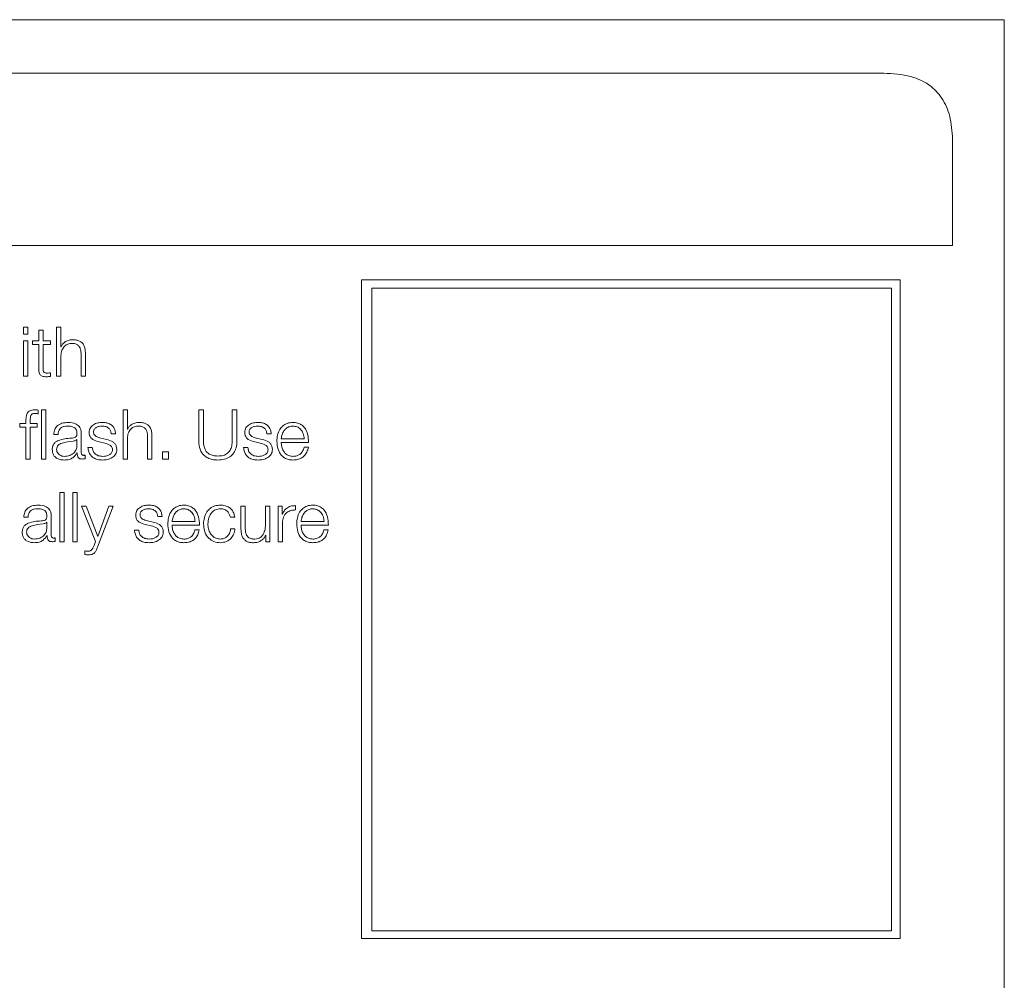
# Model space of a CAD drawing. Units: inches. Extents: x 2 to 195, y -7 to 151.
# Drawn here: x 56 to 58, y 97 to 99 of the extents above; entities that cross this region are included whole.
import ezdxf

# ---------------------------------------------------------------- set-up
doc = ezdxf.new("R2010")
doc.units = ezdxf.units.IN
doc.header["$MEASUREMENT"] = 0
doc.linetypes.add('SLD-Solid', pattern=[0])

msp = doc.modelspace()

# ---------------------------------------------------------------- linework, layer by layer
at = {"color": 7, "linetype": 'SLD-Solid', "lineweight": 15, "ltscale": 18}
for p, q in [((57.6149878, 99.0671303), (50.6149878, 99.0671303)), ((57.6149878, 94.0671303), (57.6149878, 99.0671303)), ((57.3962378, 98.9700369), (50.8337378, 98.9700369)), ((57.5212378, 98.6575369), (57.5212378, 98.8450369)), ((50.7087378, 98.6575369), (57.5212378, 98.6575369)), ((57.4261179, 98.5950912), (56.4486738, 98.5950912)), ((56.4486738, 98.5950912), (56.4486738, 97.3998872)), ((57.4261179, 97.3998872), (57.4261179, 98.5950912)), ((57.4103301, 98.5801172), (56.4671877, 98.5801172)), ((56.4671877, 98.5801172), (56.4671877, 97.4143525)), ((57.4103301, 97.4143525), (57.4103301, 98.5801172)), ((55.8350941, 98.5093504), (55.8350941, 98.4967432)), ((55.8429609, 98.5093504), (55.8350941, 98.5093504)), ((55.8350941, 98.4967432), (55.8429609, 98.4967432)), ((55.8429609, 98.4967432), (55.8429609, 98.5093504)), ((55.8627227, 98.5039793), (55.8627227, 98.484604)), ((55.8705894, 98.5039793), (55.8627227, 98.5039793)), ((55.8705894, 98.484604), (55.8705894, 98.5039793)), ((55.8949764, 98.5093504), (55.8949764, 98.420117)), ((55.9028296, 98.5093504), (55.8949764, 98.5093504)), ((55.9028296, 98.4734888), (55.9028296, 98.5093504)), ((55.8350941, 98.484604), (55.8350941, 98.420117)), ((55.8429609, 98.484604), (55.8350941, 98.484604)), ((55.8429609, 98.420117), (55.8429609, 98.484604)), ((55.8514787, 98.484604), (55.8514787, 98.4779918)), ((55.8627227, 98.484604), (55.8514787, 98.484604)), ((55.8514787, 98.4779918), (55.8627227, 98.4779918)), ((55.8627227, 98.4779918), (55.8627227, 98.4338499)), ((55.8837052, 98.484604), (55.8705894, 98.484604)), ((55.8705894, 98.4779918), (55.8837052, 98.4779918)), ((55.8705894, 98.4344806), (55.8705894, 98.4779918)), ((55.8837052, 98.4779918), (55.8837052, 98.484604)), ((55.9030873, 98.4734888), (55.9028296, 98.4734888)), ((55.9394778, 98.4603662), (55.9394778, 98.420117)), ((55.947331, 98.420117), (55.947331, 98.4616141)), ((55.9028296, 98.420117), (55.9028296, 98.4577417)), ((55.8837052, 98.4196151), (55.8837052, 98.4263561)), ((55.8350941, 98.420117), (55.8429609, 98.420117)), ((55.8949764, 98.420117), (55.9028296, 98.420117)), ((55.9394778, 98.420117), (55.947331, 98.420117)), ((55.861719, 98.352117), (55.861719, 98.3588512)), ((55.8755808, 98.3593531), (55.867714, 98.3593531)), ((55.867714, 98.3593531), (55.867714, 98.2701129)), ((55.8755808, 98.2701129), (55.8755808, 98.3593531)), ((56.0155954, 98.3593531), (56.0155954, 98.2701129)), ((56.0234486, 98.3593531), (56.0155954, 98.3593531)), ((56.0234486, 98.3234915), (56.0234486, 98.3593531)), ((56.1529652, 98.3593531), (56.1529652, 98.3022242)), ((56.1614559, 98.3593531), (56.1529652, 98.3593531)), ((56.1614559, 98.3041027), (56.1614559, 98.3593531)), ((56.2138376, 98.3593531), (56.2138376, 98.3041027)), ((56.2223283, 98.3593531), (56.2138376, 98.3593531)), ((56.2223283, 98.3022242), (56.2223283, 98.3593531)), ((55.8284752, 98.3345999), (55.8284752, 98.3279878)), ((55.8394615, 98.3345999), (55.8284752, 98.3345999)), ((55.8394615, 98.3404729), (55.8394615, 98.3345999)), ((55.8473283, 98.3345999), (55.8473283, 98.3402287)), ((55.8600914, 98.3345999), (55.8473283, 98.3345999)), ((55.8600914, 98.3279878), (55.8600914, 98.3345999)), ((55.8284752, 98.3279878), (55.8394615, 98.3279878)), ((55.8394615, 98.3279878), (55.8394615, 98.2701129)), ((55.8473283, 98.3279878), (55.8600914, 98.3279878)), ((55.8473283, 98.2701129), (55.8473283, 98.3279878)), ((55.9398304, 98.281479), (55.9398304, 98.3157265)), ((55.9942195, 98.3157265), (56.0020863, 98.3157265)), ((56.0237063, 98.3234915), (56.0234486, 98.3234915)), ((56.2765953, 98.3157265), (56.2844485, 98.3157265)), ((55.8899715, 98.3148517), (55.8978247, 98.3148517)), ((55.9319637, 98.3053505), (55.9317195, 98.3053505)), ((55.9319637, 98.2951034), (55.9319637, 98.3053505)), ((55.9722062, 98.3010984), (55.982338, 98.2988537)), ((55.985973, 98.3054794), (55.975475, 98.307853)), ((56.0234486, 98.2701129), (56.0234486, 98.3077377)), ((56.0600968, 98.3103622), (56.0600968, 98.2701129)), ((56.06795, 98.2701129), (56.06795, 98.3116168)), ((56.254582, 98.3010984), (56.2647138, 98.2988537)), ((56.2683488, 98.3054794), (56.2578236, 98.307853)), ((56.3027048, 98.3068493), (56.3444664, 98.3068493)), ((56.3027048, 98.3002371), (56.3523331, 98.3002371)), ((55.9323435, 98.2813501), (55.9325876, 98.2813501)), ((55.9598228, 98.2909733), (55.9519697, 98.2909733)), ((56.0979522, 98.2833507), (56.0874677, 98.2833507)), ((56.0874677, 98.2833507), (56.0874677, 98.2701129)), ((56.0979522, 98.2701129), (56.0979522, 98.2833507)), ((56.2421986, 98.2909733), (56.2343454, 98.2909733)), ((56.3520754, 98.2913531), (56.3442223, 98.2913531)), ((55.8394615, 98.2701129), (55.8473283, 98.2701129)), ((55.867714, 98.2701129), (55.8755808, 98.2701129)), ((55.9469512, 98.2706147), (55.9469512, 98.2772269)), ((56.0155954, 98.2701129), (56.0234486, 98.2701129)), ((56.0600968, 98.2701129), (56.06795, 98.2701129)), ((56.0874677, 98.2701129), (56.0979522, 98.2701129)), ((55.9012291, 98.209349), (55.9012291, 98.1201088)), ((55.9090958, 98.209349), (55.9012291, 98.209349)), ((55.9090958, 98.1201088), (55.9090958, 98.209349)), ((55.9322214, 98.209349), (55.9243546, 98.209349)), ((55.9243546, 98.209349), (55.9243546, 98.1201088)), ((55.9322214, 98.1201088), (55.9322214, 98.209349)), ((55.9401017, 98.1845958), (55.965845, 98.1203462)), ((55.9484839, 98.1845958), (55.9401017, 98.1845958)), ((55.9697241, 98.1295964), (55.9484839, 98.1845958)), ((55.9694664, 98.1102211), (55.9974748, 98.1845958)), ((55.9895944, 98.1845958), (55.9697241, 98.1295964)), ((55.9974748, 98.1845958), (55.9895944, 98.1845958)), ((56.2297203, 98.1845958), (56.2297203, 98.1427257)), ((56.2375735, 98.1845958), (56.2297203, 98.1845958)), ((56.2375735, 98.1425969), (56.2375735, 98.1845958)), ((56.2742353, 98.1845958), (56.2742353, 98.1507213)), ((56.2820749, 98.1845958), (56.2742353, 98.1845958)), ((56.2820749, 98.1201088), (56.2820749, 98.1845958)), ((56.2969675, 98.1845958), (56.2969675, 98.1201088)), ((56.3042103, 98.1845958), (56.2969675, 98.1845958)), ((56.3042103, 98.1694863), (56.3042103, 98.1845958)), ((56.3288278, 98.1776107), (56.3288278, 98.1854707)), ((55.8354874, 98.1648611), (55.8433406, 98.1648611)), ((55.8774796, 98.15536), (55.8772355, 98.15536)), ((55.8774796, 98.1450993), (55.8774796, 98.15536)), ((55.8853464, 98.1314749), (55.8853464, 98.165736)), ((56.0703372, 98.1554889), (56.0598391, 98.1578625)), ((56.0786108, 98.165736), (56.086464, 98.165736)), ((56.1047067, 98.1568452), (56.1464819, 98.1568452)), ((56.2104603, 98.1643593), (56.2183271, 98.1643593)), ((56.3044545, 98.1694863), (56.3042103, 98.1694863)), ((56.3048342, 98.1201088), (56.3048342, 98.1544852)), ((56.338702, 98.1568452), (56.3804636, 98.1568452)), ((56.0442141, 98.1409761), (56.0363609, 98.1409761)), ((56.0565975, 98.1511011), (56.0667157, 98.1488496)), ((56.1047067, 98.1502398), (56.1543351, 98.1502398)), ((56.1540774, 98.1413626), (56.1462378, 98.1413626)), ((56.2188289, 98.1432208), (56.2109486, 98.1432208)), ((56.338702, 98.1502398), (56.3883303, 98.1502398)), ((56.3880726, 98.1413626), (56.3802194, 98.1413626)), ((55.8778594, 98.1313461), (55.8781035, 98.1313461)), ((55.8924672, 98.1206107), (55.8924672, 98.1272228)), ((55.9012291, 98.1201088), (55.9090958, 98.1201088)), ((55.9243546, 98.1201088), (55.9322214, 98.1201088)), ((55.965845, 98.1203462), (55.9630916, 98.1129745)), ((56.2745879, 98.1317258), (56.2748456, 98.1317258)), ((56.2748456, 98.1317258), (56.2748456, 98.1201088)), ((56.2748456, 98.1201088), (56.2820749, 98.1201088)), ((56.2969675, 98.1201088), (56.3048342, 98.1201088)), ((55.9464765, 98.1034733), (55.9464765, 98.0968612)), ((56.4671877, 97.4143525), (57.4103301, 97.4143525)), ((56.4486738, 97.3998872), (57.4261179, 97.3998872))]:
    msp.add_line(p, q, dxfattribs=at)
for points, knots in [([(57.5212378, 98.8450369), (57.5205744, 98.8592586), (57.5193487, 98.8855342), (57.506135, 98.9211508), (57.4815663, 98.9495434), (57.443045, 98.9675951), (57.4127609, 98.9691749), (57.3962378, 98.9700369)], [0, 0, 0, 0, 0.210508068, 0.388929297, 0.552603443, 0.755898717, 1, 1, 1, 1]), ([(55.9028296, 98.4577417), (55.9031809, 98.4610665), (55.9038489, 98.4673896), (55.9088061, 98.474837), (55.9156232, 98.4791888), (55.9205198, 98.4796319), (55.9230797, 98.4798636)], [0, 0, 0, 0, 0.296664735, 0.564203884, 0.772167952, 1, 1, 1, 1]), ([(55.9237036, 98.4864757), (55.9211859, 98.4862466), (55.9162291, 98.4857954), (55.910096, 98.4825844), (55.9055, 98.4784412), (55.9038859, 98.4751281), (55.9030873, 98.4734888)], [0, 0, 0, 0, 0.2918408683, 0.5745636646, 0.7894910056, 1, 1, 1, 1]), ([(55.9230797, 98.4798636), (55.9251887, 98.4797418), (55.9290146, 98.4795208), (55.9339869, 98.476998), (55.9374073, 98.47276), (55.9392362, 98.4670029), (55.9393938, 98.4626728), (55.9394778, 98.4603662)], [0, 0, 0, 0, 0.215565707, 0.391048449, 0.555119117, 0.763020124, 1, 1, 1, 1]), ([(55.947331, 98.4616141), (55.9472411, 98.4642835), (55.9470737, 98.4692598), (55.9451025, 98.4761617), (55.9414422, 98.4812891), (55.9364548, 98.484468), (55.9305141, 98.4862175), (55.9261139, 98.4863843), (55.9237036, 98.4864757)], [0, 0, 0, 0, 0.202003333, 0.376580422, 0.536314379, 0.667194132, 0.817692667, 1, 1, 1, 1]), ([(55.8627227, 98.4338499), (55.8627389, 98.4324507), (55.8627685, 98.4299043), (55.8633968, 98.4264329), (55.8646026, 98.4236516), (55.8665608, 98.4215389), (55.869295, 98.4201761), (55.8727648, 98.4194576), (55.8753095, 98.4193973), (55.8767065, 98.4193642)], [0, 0, 0, 0, 0.176794354, 0.321738907, 0.443489327, 0.555136612, 0.678445232, 0.823461357, 1, 1, 1, 1]), ([(55.8769642, 98.4259763), (55.8762622, 98.4260484), (55.8749961, 98.4261783), (55.8733253, 98.4267896), (55.8720951, 98.4277366), (55.8711228, 98.4292792), (55.8706263, 98.4315994), (55.8706025, 98.4334567), (55.8705894, 98.4344806)], [0, 0, 0, 0, 0.172256796, 0.310649785, 0.429594837, 0.545238479, 0.749292944, 1, 1, 1, 1]), ([(55.8837052, 98.4263561), (55.8824481, 98.4262346), (55.8802059, 98.4260178), (55.8779537, 98.425989), (55.8769642, 98.4259763)], [0, 0, 0, 0, 0.560667716, 1, 1, 1, 1]), ([(55.8767065, 98.4193642), (55.8780117, 98.4194151), (55.8803443, 98.4195061), (55.8826775, 98.4195818), (55.8837052, 98.4196151)], [0, 0, 0, 0, 0.559522619, 1, 1, 1, 1]), ([(55.8550865, 98.3593531), (55.8534895, 98.3592851), (55.8505695, 98.3591608), (55.8466374, 98.3578669), (55.8436334, 98.3557348), (55.841113, 98.3522358), (55.8395879, 98.3469788), (55.8395058, 98.3427523), (55.8394615, 98.3404729)], [0, 0, 0, 0, 0.168782518, 0.308607021, 0.432172728, 0.552722169, 0.758773664, 1, 1, 1, 1]), ([(55.8473283, 98.3402287), (55.8473408, 98.3418598), (55.8473636, 98.3448449), (55.8479222, 98.3484925), (55.849349, 98.3507272), (55.8509963, 98.3519293), (55.8532782, 98.3526418), (55.8550016, 98.3527053), (55.8559681, 98.3527409)], [0, 0, 0, 0, 0.274788043, 0.5028788, 0.60484429, 0.711380372, 0.838125029, 1, 1, 1, 1]), ([(55.861719, 98.3588512), (55.8604577, 98.3590193), (55.8582557, 98.3593127), (55.8560351, 98.359341), (55.8550865, 98.3593531)], [0, 0, 0, 0, 0.57279377, 1, 1, 1, 1]), ([(55.8559681, 98.3527409), (55.8570101, 98.3526939), (55.8589406, 98.3526067), (55.8608433, 98.3522714), (55.861719, 98.352117)], [0, 0, 0, 0, 0.539746751, 1, 1, 1, 1]), ([(55.9160945, 98.3364784), (55.9122649, 98.3362505), (55.9051138, 98.3358248), (55.8962516, 98.3310154), (55.8910436, 98.3234409), (55.8903459, 98.3178511), (55.8899715, 98.3148517)], [0, 0, 0, 0, 0.3003402043, 0.5608362033, 0.7643525816, 1, 1, 1, 1]), ([(55.9398304, 98.3157265), (55.939722, 98.3179015), (55.939524, 98.3218738), (55.9375432, 98.3271585), (55.9344924, 98.3310728), (55.9277735, 98.3357258), (55.9211513, 98.3361526), (55.9160945, 98.3364784)], [0, 0, 0, 0, 0.180947862, 0.33047285, 0.462757773, 0.589756483, 1, 1, 1, 1]), ([(55.9784725, 98.3364784), (55.9755832, 98.336297), (55.9698834, 98.3359392), (55.9619309, 98.3328852), (55.9567523, 98.328022), (55.9545183, 98.3228061), (55.9543234, 98.3198845), (55.9542212, 98.318351)], [0, 0, 0, 0, 0.2561561955, 0.5053275653, 0.7415173422, 0.8643259136, 1, 1, 1, 1]), ([(56.0020863, 98.3157265), (56.0018316, 98.3181321), (56.0013523, 98.3226595), (55.9981483, 98.3285685), (55.9931636, 98.3330772), (55.9863775, 98.3359881), (55.9811808, 98.3363104), (55.9784725, 98.3364784)], [0, 0, 0, 0, 0.204660997, 0.385170397, 0.558298605, 0.769807481, 1, 1, 1, 1]), ([(56.0443498, 98.3364784), (56.0418263, 98.3362493), (56.0368612, 98.3357985), (56.0307191, 98.3325857), (56.0261201, 98.3284422), (56.0245051, 98.3251299), (56.0237063, 98.3234915)], [0, 0, 0, 0, 0.2922288465, 0.5749893962, 0.7897722594, 1, 1, 1, 1]), ([(56.06795, 98.3116168), (56.0678602, 98.3142862), (56.0676927, 98.3192624), (56.0657228, 98.3261636), (56.0620664, 98.3312908), (56.0570845, 98.3344702), (56.0511511, 98.3362201), (56.0467567, 98.336387), (56.0443498, 98.3364784)], [0, 0, 0, 0, 0.20212341, 0.376795331, 0.53657422, 0.66743042, 0.817842748, 1, 1, 1, 1]), ([(56.2608347, 98.3364784), (56.257948, 98.3362969), (56.2522521, 98.3359388), (56.2443042, 98.3328844), (56.2391277, 98.3280217), (56.236894, 98.3228061), (56.2366992, 98.3198845), (56.2365969, 98.318351)], [0, 0, 0, 0, 0.256021461, 0.505175645, 0.741422721, 0.864275174, 1, 1, 1, 1]), ([(56.2844485, 98.3157265), (56.2841961, 98.318132), (56.2837211, 98.3226591), (56.2805202, 98.328569), (56.275535, 98.3330781), (56.2687453, 98.3359884), (56.2635453, 98.3363105), (56.2608347, 98.3364784)], [0, 0, 0, 0, 0.204591601, 0.38502165, 0.558106322, 0.769654268, 1, 1, 1, 1]), ([(56.3239586, 98.3364784), (56.3204644, 98.3361926), (56.3138998, 98.3356554), (56.3054844, 98.3306622), (56.299366, 98.3231163), (56.2955282, 98.3133818), (56.2950707, 98.3060703), (56.294838, 98.302353)], [0, 0, 0, 0, 0.2067627116, 0.3884529237, 0.5648361212, 0.7787551003, 1, 1, 1, 1]), ([(56.3523331, 98.3002371), (56.352141, 98.3052338), (56.3517694, 98.3149011), (56.3463408, 98.3261677), (56.3392137, 98.33262), (56.3320968, 98.3359262), (56.3267767, 98.3362872), (56.3239586, 98.3364784)], [0, 0, 0, 0, 0.287489079, 0.55621208, 0.693772384, 0.837784588, 1, 1, 1, 1]), ([(55.8978247, 98.3148517), (55.8979838, 98.316637), (55.89828, 98.31996), (55.9005429, 98.3243075), (55.9041876, 98.3275544), (55.9092191, 98.329555), (55.913062, 98.3297587), (55.9150909, 98.3298663)], [0, 0, 0, 0, 0.206826231, 0.384948712, 0.554442533, 0.764761609, 1, 1, 1, 1]), ([(55.9150909, 98.3298663), (55.9175252, 98.3297799), (55.9220622, 98.3296189), (55.9274653, 98.327375), (55.930362, 98.3240427), (55.931755, 98.3205951), (55.9318901, 98.3180098), (55.9319637, 98.3166013)], [0, 0, 0, 0, 0.297438455, 0.55434772, 0.684984962, 0.828372142, 1, 1, 1, 1]), ([(55.9319637, 98.3166013), (55.931934, 98.3157159), (55.9318809, 98.3141279), (55.9312672, 98.3120008), (55.9301881, 98.3104093), (55.9283343, 98.3090968), (55.9254675, 98.3082852), (55.9231366, 98.308007), (55.9218454, 98.307853)], [0, 0, 0, 0, 0.172629002, 0.309572079, 0.426536844, 0.540942158, 0.745709418, 1, 1, 1, 1]), ([(55.9542212, 98.318351), (55.9543411, 98.3165118), (55.9545631, 98.313107), (55.9569481, 98.3086494), (55.9625296, 98.3038207), (55.9681163, 98.302249), (55.9722062, 98.3010984)], [0, 0, 0, 0, 0.201013495, 0.372127426, 0.540350451, 1, 1, 1, 1]), ([(55.9620744, 98.3187376), (55.9621391, 98.3197103), (55.9622617, 98.3215542), (55.963689, 98.3248218), (55.9670038, 98.327794), (55.9720023, 98.3295638), (55.9755528, 98.3297648), (55.9773467, 98.3298663)], [0, 0, 0, 0, 0.137585126, 0.260791027, 0.496499246, 0.745595356, 1, 1, 1, 1]), ([(55.975475, 98.307853), (55.9724339, 98.3086811), (55.9679101, 98.309913), (55.9636747, 98.3135126), (55.9622636, 98.3163363), (55.9621391, 98.3179164), (55.9620744, 98.3187376)], [0, 0, 0, 0, 0.501872344, 0.746554951, 0.868283849, 1, 1, 1, 1]), ([(55.9773467, 98.3298663), (55.9797477, 98.3296964), (55.9843301, 98.3293722), (55.9900045, 98.3262181), (55.9935184, 98.3213334), (55.993976, 98.3176742), (55.9942195, 98.3157265)], [0, 0, 0, 0, 0.2913620072, 0.5560777747, 0.7637145229, 1, 1, 1, 1]), ([(56.0234486, 98.3077377), (56.0238, 98.3110628), (56.0244683, 98.3173875), (56.0294275, 98.3248375), (56.0362494, 98.3291914), (56.0411499, 98.3296346), (56.0437123, 98.3298663)], [0, 0, 0, 0, 0.296559219, 0.564069184, 0.772065141, 1, 1, 1, 1]), ([(56.0437123, 98.3298663), (56.0458193, 98.3297443), (56.0496423, 98.329523), (56.0546103, 98.3269977), (56.0580273, 98.3227579), (56.0598551, 98.3169999), (56.0600128, 98.312669), (56.0600968, 98.3103622)], [0, 0, 0, 0, 0.21540406, 0.390829928, 0.554939072, 0.762938457, 1, 1, 1, 1]), ([(56.2365969, 98.318351), (56.2367169, 98.3165118), (56.2369389, 98.313107), (56.2393239, 98.3086494), (56.2449053, 98.3038207), (56.250492, 98.302249), (56.254582, 98.3010984)], [0, 0, 0, 0, 0.2010134947, 0.3721274256, 0.5403504511, 1, 1, 1, 1]), ([(56.2444501, 98.3187376), (56.2445148, 98.3197103), (56.2446374, 98.3215542), (56.2460644, 98.3248214), (56.2493771, 98.3277932), (56.254371, 98.3295635), (56.2579176, 98.3297647), (56.2597089, 98.3298663)], [0, 0, 0, 0, 0.137667836, 0.260944464, 0.496743759, 0.745811525, 1, 1, 1, 1]), ([(56.2578236, 98.307853), (56.2547908, 98.3086824), (56.2502765, 98.309917), (56.2460497, 98.3135133), (56.2446393, 98.3163364), (56.2445148, 98.3179164), (56.2444501, 98.3187376)], [0, 0, 0, 0, 0.501341204, 0.746229535, 0.868110437, 1, 1, 1, 1]), ([(56.2597089, 98.3298663), (56.2621127, 98.3296966), (56.266699, 98.3293728), (56.2723785, 98.326219), (56.2758942, 98.3213337), (56.2763518, 98.3176742), (56.2765953, 98.3157265)], [0, 0, 0, 0, 0.291557065, 0.556276999, 0.763832576, 1, 1, 1, 1]), ([(56.3239586, 98.3298663), (56.3217084, 98.329664), (56.3173773, 98.3292745), (56.3117255, 98.3259553), (56.3072459, 98.3209735), (56.3039918, 98.3144527), (56.3031378, 98.3094075), (56.3027048, 98.3068493)], [0, 0, 0, 0, 0.194975842, 0.375293396, 0.555283739, 0.774497633, 1, 1, 1, 1]), ([(56.3444664, 98.3068493), (56.3440649, 98.3101131), (56.3432803, 98.3164911), (56.3384269, 98.324137), (56.3316269, 98.3290486), (56.3265768, 98.3295871), (56.3239586, 98.3298663)], [0, 0, 0, 0, 0.286588777, 0.560035144, 0.771899535, 1, 1, 1, 1]), ([(55.9218454, 98.307853), (55.913696, 98.3072525), (55.9038294, 98.3065256), (55.893609, 98.3013587), (55.8899466, 98.2978186), (55.887565, 98.2928827), (55.8873402, 98.2891356), (55.8872181, 98.287101)], [0, 0, 0, 0, 0.533198385, 0.645547488, 0.752721461, 0.865735897, 1, 1, 1, 1]), ([(55.9250871, 98.3024751), (55.9183026, 98.3017369), (55.9100684, 98.3008411), (55.9011034, 98.2974495), (55.897771, 98.2951315), (55.8954387, 98.2917267), (55.8952073, 98.2890296), (55.8950849, 98.2876028)], [0, 0, 0, 0, 0.555721583, 0.674481302, 0.781461612, 0.884392702, 1, 1, 1, 1]), ([(55.9317195, 98.3053505), (55.9313004, 98.304875), (55.9303927, 98.3038454), (55.9279822, 98.303031), (55.9261796, 98.3026849), (55.9250871, 98.3024751)], [0, 0, 0, 0, 0.252636807, 0.547025028, 1, 1, 1, 1]), ([(55.982338, 98.2988537), (55.9861918, 98.297875), (55.9909418, 98.2966688), (55.9949543, 98.2925964), (55.9962564, 98.2900364), (55.9963969, 98.2881145), (55.9964711, 98.287101)], [0, 0, 0, 0, 0.578083908, 0.712530336, 0.848402671, 1, 1, 1, 1]), ([(56.0043243, 98.2876028), (56.0041633, 98.2895381), (56.0038581, 98.293206), (56.0011442, 98.2979425), (55.9956061, 98.3030616), (55.9899559, 98.3044797), (55.985973, 98.3054794)], [0, 0, 0, 0, 0.205847729, 0.390155709, 0.570107983, 1, 1, 1, 1]), ([(56.1529652, 98.3022242), (56.1533508, 98.2972817), (56.1541, 98.2876785), (56.1611486, 98.2770571), (56.1696198, 98.2715012), (56.1780362, 98.268696), (56.1842393, 98.2684003), (56.1875789, 98.2682411)], [0, 0, 0, 0, 0.268245482, 0.521204825, 0.66135292, 0.817683201, 1, 1, 1, 1]), ([(56.1875789, 98.2754772), (56.1847341, 98.2756076), (56.1793903, 98.2758526), (56.1720108, 98.2785767), (56.1667093, 98.2832434), (56.1634751, 98.2892357), (56.1616883, 98.2962019), (56.1615378, 98.3013187), (56.1614559, 98.3041027)], [0, 0, 0, 0, 0.191254356, 0.3592581, 0.519648021, 0.655634281, 0.812638406, 1, 1, 1, 1]), ([(56.2138376, 98.3041027), (56.2137123, 98.3006416), (56.213486, 98.2943935), (56.2105803, 98.2860592), (56.2052439, 98.2797369), (56.1971536, 98.2759622), (56.1909195, 98.2756464), (56.1875789, 98.2754772)], [0, 0, 0, 0, 0.232256565, 0.419273489, 0.582335882, 0.776190271, 1, 1, 1, 1]), ([(56.1875789, 98.2682411), (56.1917645, 98.2684852), (56.1994319, 98.2689323), (56.2095082, 98.2734266), (56.216979, 98.2807324), (56.2215914, 98.2907211), (56.2220778, 98.2983147), (56.2223283, 98.3022242)], [0, 0, 0, 0, 0.22727459, 0.416343984, 0.587303023, 0.787530302, 1, 1, 1, 1]), ([(56.2647138, 98.2988537), (56.2685675, 98.297875), (56.2733175, 98.2966688), (56.2773301, 98.2925964), (56.2786321, 98.2900364), (56.2787727, 98.2881145), (56.2788468, 98.287101)], [0, 0, 0, 0, 0.578083908, 0.712530336, 0.848402671, 1, 1, 1, 1]), ([(56.2867, 98.2876028), (56.286539, 98.2895381), (56.2862339, 98.293206), (56.28352, 98.2979425), (56.2779819, 98.3030616), (56.2723317, 98.3044797), (56.2683488, 98.3054794)], [0, 0, 0, 0, 0.2058477289, 0.3901557095, 0.5701079825, 1, 1, 1, 1]), ([(56.294838, 98.302353), (56.2951677, 98.2974366), (56.2957961, 98.2880647), (56.3015993, 98.2773874), (56.3088466, 98.2716049), (56.3159356, 98.2687159), (56.3211736, 98.2684059), (56.3239586, 98.2682411)], [0, 0, 0, 0, 0.290559423, 0.553871692, 0.690132814, 0.835246786, 1, 1, 1, 1]), ([(56.3239586, 98.2748533), (56.3213827, 98.2750884), (56.3165201, 98.2755322), (56.3104084, 98.2795093), (56.3060498, 98.2852573), (56.3033002, 98.2923608), (56.3029021, 98.2976262), (56.3027048, 98.3002371)], [0, 0, 0, 0, 0.207503449, 0.39171179, 0.572208492, 0.787877728, 1, 1, 1, 1]), ([(55.8872181, 98.287101), (55.8873789, 98.2848818), (55.8876801, 98.2807251), (55.8905887, 98.2752884), (55.8952266, 98.2712258), (55.9015263, 98.2686675), (55.906331, 98.2683873), (55.9088381, 98.2682411)], [0, 0, 0, 0, 0.2045942019, 0.3832106143, 0.5553717551, 0.7679871371, 1, 1, 1, 1]), ([(55.8950849, 98.2876028), (55.8952132, 98.286213), (55.8954615, 98.2835226), (55.8975146, 98.2800009), (55.9006032, 98.2772067), (55.9047002, 98.275245), (55.9078592, 98.2749851), (55.9094621, 98.2748533)], [0, 0, 0, 0, 0.194300558, 0.376130544, 0.556979588, 0.775223391, 1, 1, 1, 1]), ([(55.9088381, 98.2682411), (55.9118623, 98.2683885), (55.9173561, 98.2686563), (55.9261641, 98.2727992), (55.929986, 98.2780879), (55.9323435, 98.2813501)], [0, 0, 0, 0, 0.319368633, 0.580165995, 1, 1, 1, 1]), ([(55.9094621, 98.2748533), (55.9127231, 98.275172), (55.919055, 98.2757909), (55.9265912, 98.2806909), (55.9312634, 98.2875088), (55.9317242, 98.2925066), (55.9319637, 98.2951034)], [0, 0, 0, 0, 0.288318765, 0.559826907, 0.771290282, 1, 1, 1, 1]), ([(55.9325876, 98.2813501), (55.9326114, 98.2796492), (55.9326545, 98.2765781), (55.9340909, 98.272858), (55.9364439, 98.271043), (55.9389224, 98.2702264), (55.9407861, 98.2701535), (55.9418243, 98.2701129)], [0, 0, 0, 0, 0.301743599, 0.544818644, 0.670433617, 0.816416121, 1, 1, 1, 1]), ([(55.9444555, 98.276725), (55.9439238, 98.276753), (55.9429395, 98.2768048), (55.9416158, 98.2773462), (55.9405802, 98.2783072), (55.9399247, 98.2797491), (55.9398634, 98.2808734), (55.9398304, 98.281479)], [0, 0, 0, 0, 0.210437782, 0.389512576, 0.555364123, 0.760475563, 1, 1, 1, 1]), ([(55.9519697, 98.2909733), (55.9523409, 98.2882901), (55.9530336, 98.2832834), (55.9565226, 98.276761), (55.9619809, 98.2718038), (55.9695699, 98.2687102), (55.9753856, 98.2684038), (55.9784725, 98.2682411)], [0, 0, 0, 0, 0.20673518, 0.385750513, 0.554902978, 0.763747025, 1, 1, 1, 1]), ([(55.9788387, 98.2748533), (55.9760805, 98.2750607), (55.9708581, 98.2754536), (55.9645274, 98.2792464), (55.9607105, 98.284765), (55.9601295, 98.2888285), (55.9598228, 98.2909733)], [0, 0, 0, 0, 0.296253472, 0.560950359, 0.768248678, 1, 1, 1, 1]), ([(55.9784725, 98.2682411), (55.9815307, 98.2684374), (55.9875883, 98.2688261), (55.9960519, 98.2720933), (56.0015965, 98.2772748), (56.0040034, 98.2828448), (56.0042138, 98.2859657), (56.0043243, 98.2876028)], [0, 0, 0, 0, 0.254370008, 0.5038335833, 0.7409884371, 0.8641315114, 1, 1, 1, 1]), ([(55.9964711, 98.287101), (55.9963886, 98.2860478), (55.9962302, 98.2840261), (55.9944269, 98.2804325), (55.9904742, 98.2772383), (55.984811, 98.2752416), (55.9808088, 98.2749814), (55.9788387, 98.2748533)], [0, 0, 0, 0, 0.132170892, 0.253717426, 0.495701667, 0.751754043, 1, 1, 1, 1]), ([(56.2343454, 98.2909733), (56.2347166, 98.2882901), (56.2354093, 98.2832835), (56.2388975, 98.2767615), (56.2443535, 98.2718044), (56.251938, 98.2687104), (56.2577501, 98.2684039), (56.2608347, 98.2682411)], [0, 0, 0, 0, 0.206800185, 0.385864677, 0.555039023, 0.763853561, 1, 1, 1, 1]), ([(56.2612009, 98.2748533), (56.2584455, 98.2750609), (56.253227, 98.2754542), (56.2469014, 98.2792473), (56.2430862, 98.2847652), (56.2425053, 98.2888285), (56.2421986, 98.2909733)], [0, 0, 0, 0, 0.29608221, 0.560776554, 0.768146652, 1, 1, 1, 1]), ([(56.2608347, 98.2682411), (56.2638955, 98.2684373), (56.2699569, 98.2688257), (56.2784252, 98.2720925), (56.2839719, 98.2772745), (56.2863791, 98.2828448), (56.2865896, 98.2859657), (56.2867, 98.2876028)], [0, 0, 0, 0, 0.254496906, 0.503976462, 0.741077318, 0.864179147, 1, 1, 1, 1]), ([(56.2788468, 98.287101), (56.2787643, 98.2860478), (56.2786059, 98.2840261), (56.2768022, 98.2804322), (56.2728475, 98.2772376), (56.2671796, 98.2752412), (56.2631736, 98.2749813), (56.2612009, 98.2748533)], [0, 0, 0, 0, 0.132100089, 0.253584768, 0.495486021, 0.751559765, 1, 1, 1, 1]), ([(56.3442223, 98.2913531), (56.3433899, 98.2887978), (56.3417856, 98.2838724), (56.3368544, 98.2783781), (56.3306229, 98.2752976), (56.3262784, 98.275008), (56.3239586, 98.2748533)], [0, 0, 0, 0, 0.281908394, 0.543378484, 0.756181308, 1, 1, 1, 1]), ([(56.3239586, 98.2682411), (56.3267529, 98.2683811), (56.3319725, 98.2686424), (56.339098, 98.2712792), (56.345056, 98.2758783), (56.3496484, 98.2827455), (56.3512363, 98.2883769), (56.3520754, 98.2913531)], [0, 0, 0, 0, 0.209581439, 0.391477497, 0.561613712, 0.76831375, 1, 1, 1, 1]), ([(55.9418243, 98.2701129), (55.942825, 98.2701255), (55.9445496, 98.2701474), (55.9462412, 98.2704766), (55.9469512, 98.2706147)], [0, 0, 0, 0, 0.580245713, 1, 1, 1, 1]), ([(55.9469512, 98.2772269), (55.946517, 98.2770801), (55.9457059, 98.2768061), (55.9448522, 98.2767507), (55.9444555, 98.276725)], [0, 0, 0, 0, 0.535382965, 1, 1, 1, 1]), ([(55.8615969, 98.1864744), (55.8577702, 98.1862462), (55.8506233, 98.1858202), (55.841767, 98.181013), (55.83656, 98.1734444), (55.835862, 98.1678582), (55.8354874, 98.1648611)], [0, 0, 0, 0, 0.300305683, 0.560848423, 0.764389214, 1, 1, 1, 1]), ([(55.8433406, 98.1648611), (55.8434999, 98.1666444), (55.8437962, 98.1699641), (55.8460587, 98.1743069), (55.849701, 98.1775508), (55.8547276, 98.1795507), (55.8585667, 98.1797546), (55.8605932, 98.1798622)], [0, 0, 0, 0, 0.206777714, 0.384918398, 0.554464585, 0.764818606, 1, 1, 1, 1]), ([(55.8605932, 98.1798622), (55.8630304, 98.1797759), (55.867571, 98.1796151), (55.8729784, 98.1773737), (55.8758773, 98.1740442), (55.8772708, 98.1706001), (55.877406, 98.1680176), (55.8774796, 98.1666108)], [0, 0, 0, 0, 0.2977645893, 0.5547667586, 0.6853440203, 0.8285901793, 1, 1, 1, 1]), ([(55.8853464, 98.165736), (55.8852378, 98.1679094), (55.8850396, 98.1718792), (55.8830563, 98.1771605), (55.8800026, 98.1810719), (55.873279, 98.1857215), (55.8666551, 98.1861484), (55.8615969, 98.1864744)], [0, 0, 0, 0, 0.1808189963, 0.3302746512, 0.4625550933, 0.5895982514, 1, 1, 1, 1]), ([(56.0628366, 98.1864744), (56.0599527, 98.1862935), (56.0542616, 98.1859366), (56.046318, 98.1828896), (56.0411423, 98.1780309), (56.0389094, 98.1728163), (56.0387147, 98.1698945), (56.0386124, 98.1683605)], [0, 0, 0, 0, 0.25591734, 0.505024886, 0.741263368, 0.86416248, 1, 1, 1, 1]), ([(56.0464656, 98.1687335), (56.0465302, 98.1697062), (56.0466526, 98.1715499), (56.0480773, 98.1748169), (56.0513877, 98.1777899), (56.0563829, 98.17956), (56.0599312, 98.1797608), (56.0617244, 98.1798622)], [0, 0, 0, 0, 0.137650224, 0.260888725, 0.496554562, 0.745568345, 1, 1, 1, 1]), ([(56.0617244, 98.1798622), (56.0641262, 98.1796922), (56.0687105, 98.1793676), (56.0743878, 98.1762171), (56.0779079, 98.1713382), (56.0783667, 98.1676815), (56.0786108, 98.165736)], [0, 0, 0, 0, 0.291482786, 0.556363344, 0.763969025, 1, 1, 1, 1]), ([(56.086464, 98.165736), (56.0862096, 98.1681403), (56.0857308, 98.1726651), (56.0825288, 98.1785713), (56.077543, 98.1830777), (56.0707509, 98.1859854), (56.065549, 98.1863068), (56.0628366, 98.1864744)], [0, 0, 0, 0, 0.20452053, 0.3848920046, 0.5579298729, 0.7694898044, 1, 1, 1, 1]), ([(56.1259741, 98.1864744), (56.1224783, 98.1861888), (56.1159121, 98.1856524), (56.1074947, 98.1806616), (56.1013772, 98.173118), (56.0975426, 98.1633867), (56.0970858, 98.1560783), (56.0968535, 98.1523625)], [0, 0, 0, 0, 0.206890552, 0.388606372, 0.56495518, 0.778812058, 1, 1, 1, 1]), ([(56.1259741, 98.1798622), (56.1237236, 98.1796598), (56.1193912, 98.1792701), (56.1137369, 98.1759512), (56.1092535, 98.17097), (56.1059951, 98.1644493), (56.1051402, 98.1594035), (56.1047067, 98.1568452)], [0, 0, 0, 0, 0.1949633214, 0.3753128517, 0.5553323337, 0.7745427223, 1, 1, 1, 1]), ([(56.1543351, 98.1502398), (56.1541429, 98.1552351), (56.1537711, 98.1649), (56.1483444, 98.1761639), (56.1412209, 98.1826157), (56.1341078, 98.185922), (56.1287906, 98.1862831), (56.1259741, 98.1864744)], [0, 0, 0, 0, 0.287503831, 0.55626561, 0.693832497, 0.837828162, 1, 1, 1, 1]), ([(56.1464819, 98.1568452), (56.1460772, 98.1601091), (56.1452863, 98.1664869), (56.1404327, 98.1741313), (56.133637, 98.1790438), (56.12859, 98.1795829), (56.1259741, 98.1798622)], [0, 0, 0, 0, 0.286693158, 0.560222575, 0.772055315, 1, 1, 1, 1]), ([(56.192204, 98.1864744), (56.1887752, 98.1862026), (56.1822523, 98.1856856), (56.1736704, 98.1810437), (56.1670046, 98.1737776), (56.1625351, 98.1638948), (56.1620025, 98.1562836), (56.1617271, 98.1523489)], [0, 0, 0, 0, 0.1996485347, 0.379807289, 0.5556076323, 0.77026657, 1, 1, 1, 1]), ([(56.1695803, 98.1523489), (56.1699018, 98.1561663), (56.1705289, 98.1636132), (56.1755869, 98.1728166), (56.1832732, 98.1788803), (56.1891426, 98.1795256), (56.192204, 98.1798622)], [0, 0, 0, 0, 0.287641297, 0.561137841, 0.771090564, 1, 1, 1, 1]), ([(56.2183271, 98.1643593), (56.2178568, 98.1669053), (56.2169661, 98.1717271), (56.2132855, 98.177944), (56.2078881, 98.1827649), (56.2006401, 98.1859376), (56.1950905, 98.1862907), (56.192204, 98.1864744)], [0, 0, 0, 0, 0.204194923, 0.386717602, 0.56113456, 0.771741206, 1, 1, 1, 1]), ([(56.192204, 98.1798622), (56.1948071, 98.1796516), (56.1997032, 98.1792555), (56.2054213, 98.1752777), (56.2088734, 98.1700833), (56.2099133, 98.1663322), (56.2104603, 98.1643593)], [0, 0, 0, 0, 0.29526437, 0.55536649, 0.766136966, 1, 1, 1, 1]), ([(56.3288278, 98.1854707), (56.3257585, 98.1853457), (56.3198596, 98.1851055), (56.3125469, 98.1811722), (56.3073701, 98.1757892), (56.3054448, 98.1716272), (56.3044545, 98.1694863)], [0, 0, 0, 0, 0.292211078, 0.561588603, 0.774481151, 1, 1, 1, 1]), ([(56.3048342, 98.1544852), (56.3052353, 98.1580577), (56.3060137, 98.1649918), (56.3121841, 98.1728447), (56.3202178, 98.1772696), (56.3258725, 98.1774936), (56.3288278, 98.1776107)], [0, 0, 0, 0, 0.2839542207, 0.5511534748, 0.7654171542, 1, 1, 1, 1]), ([(56.3599693, 98.1864744), (56.3564736, 98.1861888), (56.3499074, 98.1856524), (56.3414899, 98.1806616), (56.3353724, 98.173118), (56.3315378, 98.1633867), (56.331081, 98.1560783), (56.3308488, 98.1523625)], [0, 0, 0, 0, 0.2068905521, 0.3886063719, 0.5649551797, 0.7788120584, 1, 1, 1, 1]), ([(56.3599693, 98.1798622), (56.3577188, 98.1796598), (56.3533865, 98.1792701), (56.3477322, 98.1759512), (56.3432487, 98.17097), (56.3399903, 98.1644493), (56.3391354, 98.1594035), (56.338702, 98.1568452)], [0, 0, 0, 0, 0.194963321, 0.375312852, 0.555332334, 0.774542722, 1, 1, 1, 1]), ([(56.3883303, 98.1502398), (56.3881381, 98.1552351), (56.3877663, 98.1649), (56.3823397, 98.1761639), (56.3752161, 98.1826157), (56.368103, 98.185922), (56.3627858, 98.1862831), (56.3599693, 98.1864744)], [0, 0, 0, 0, 0.287503831, 0.55626561, 0.693832497, 0.837828162, 1, 1, 1, 1]), ([(56.3804636, 98.1568452), (56.3800621, 98.160109), (56.3792775, 98.1664866), (56.3744266, 98.1741318), (56.3676318, 98.1790439), (56.3625852, 98.1795829), (56.3599693, 98.1798622)], [0, 0, 0, 0, 0.286683943, 0.560189886, 0.772027683, 1, 1, 1, 1]), ([(55.8673478, 98.1578625), (55.8592021, 98.1572616), (55.8493392, 98.1565341), (55.8391237, 98.1513646), (55.8354619, 98.1478218), (55.8330809, 98.1428826), (55.8328561, 98.139133), (55.8327341, 98.1370969)], [0, 0, 0, 0, 0.532979118, 0.645333031, 0.752543015, 0.865629552, 1, 1, 1, 1]), ([(55.8774796, 98.1666108), (55.87745, 98.1657262), (55.8773969, 98.1641396), (55.8767827, 98.162014), (55.8757027, 98.1604234), (55.8738467, 98.1591111), (55.870976, 98.1582981), (55.8686414, 98.1580178), (55.8673478, 98.1578625)], [0, 0, 0, 0, 0.172372185, 0.309139822, 0.426018769, 0.540429051, 0.745361625, 1, 1, 1, 1]), ([(55.8772355, 98.15536), (55.8768167, 98.1548817), (55.8759109, 98.1538473), (55.873498, 98.1530309), (55.8716954, 98.1526823), (55.870603, 98.152471)], [0, 0, 0, 0, 0.253093735, 0.54732782, 1, 1, 1, 1]), ([(56.0386124, 98.1683605), (56.0387325, 98.1665209), (56.0389547, 98.163115), (56.0413393, 98.1586553), (56.046919, 98.1538221), (56.0525071, 98.1522511), (56.0565975, 98.1511011)], [0, 0, 0, 0, 0.20101631, 0.372183438, 0.540443826, 1, 1, 1, 1]), ([(56.0598391, 98.1578625), (56.0568069, 98.158693), (56.0522949, 98.159929), (56.048066, 98.1635183), (56.0466549, 98.1663366), (56.0465304, 98.1679139), (56.0464656, 98.1687335)], [0, 0, 0, 0, 0.501677669, 0.746516969, 0.868279601, 1, 1, 1, 1]), ([(56.0887155, 98.1375988), (56.0885545, 98.139534), (56.0882493, 98.1432024), (56.0855337, 98.1479401), (56.0799866, 98.1530638), (56.0743278, 98.154486), (56.0703372, 98.1554889)], [0, 0, 0, 0, 0.205633434, 0.389786473, 0.569676232, 1, 1, 1, 1]), ([(55.8327341, 98.1370969), (55.8328949, 98.1348777), (55.833196, 98.1307212), (55.8361039, 98.1252847), (55.8407394, 98.1212223), (55.8470346, 98.1186637), (55.8518357, 98.1183833), (55.8543405, 98.1182371)], [0, 0, 0, 0, 0.2046721484, 0.3833479957, 0.55553637, 0.7681173813, 1, 1, 1, 1]), ([(55.870603, 98.152471), (55.8638147, 98.1517341), (55.8555762, 98.1508397), (55.8466066, 98.1474485), (55.8432733, 98.1451304), (55.8409409, 98.1417242), (55.8407096, 98.1390262), (55.8405873, 98.1375988)], [0, 0, 0, 0, 0.555797108, 0.674527622, 0.781476425, 0.884388327, 1, 1, 1, 1]), ([(55.8405873, 98.1375988), (55.8407159, 98.1362097), (55.8409651, 98.1335198), (55.8430212, 98.1299995), (55.846111, 98.1272056), (55.850206, 98.1252422), (55.8533634, 98.1249814), (55.8549644, 98.1248492)], [0, 0, 0, 0, 0.19423255, 0.376134952, 0.557116286, 0.775425683, 1, 1, 1, 1]), ([(55.8549644, 98.1248492), (55.8582256, 98.125168), (55.8645582, 98.125787), (55.8720956, 98.1306874), (55.8767715, 98.1375041), (55.8772375, 98.1425024), (55.8774796, 98.1450993)], [0, 0, 0, 0, 0.288280065, 0.559795484, 0.771290045, 1, 1, 1, 1]), ([(56.0363609, 98.1409761), (56.0367301, 98.1382918), (56.037419, 98.1332835), (56.0409061, 98.126759), (56.0463617, 98.1218012), (56.053944, 98.1187068), (56.0597539, 98.1183999), (56.0628366, 98.1182371)], [0, 0, 0, 0, 0.206867228, 0.385969895, 0.555172655, 0.76397906, 1, 1, 1, 1]), ([(56.0632164, 98.1248492), (56.0604603, 98.125057), (56.05524, 98.1254505), (56.0489115, 98.1292435), (56.0450951, 98.1347645), (56.0445185, 98.13883), (56.0442141, 98.1409761)], [0, 0, 0, 0, 0.296063181, 0.56078836, 0.768144315, 1, 1, 1, 1]), ([(56.0628366, 98.1182371), (56.0658982, 98.1184333), (56.0719617, 98.118822), (56.0804333, 98.1220884), (56.0859844, 98.1272696), (56.0883943, 98.1328404), (56.088605, 98.1359616), (56.0887155, 98.1375988)], [0, 0, 0, 0, 0.254481728, 0.504009074, 0.741133471, 0.864216383, 1, 1, 1, 1]), ([(56.0808623, 98.1370969), (56.0807797, 98.1360437), (56.0806211, 98.1340217), (56.0788151, 98.1304277), (56.0748582, 98.1272342), (56.0691915, 98.1252378), (56.0651872, 98.1249774), (56.0632164, 98.1248492)], [0, 0, 0, 0, 0.132114725, 0.253634565, 0.495657027, 0.751777662, 1, 1, 1, 1]), ([(56.0667157, 98.1488496), (56.0705695, 98.1478697), (56.0753203, 98.1466617), (56.0793399, 98.142593), (56.0806466, 98.1400331), (56.0807879, 98.1381105), (56.0808623, 98.1370969)], [0, 0, 0, 0, 0.578005562, 0.712557214, 0.848455818, 1, 1, 1, 1]), ([(56.0968535, 98.1523625), (56.0971824, 98.1474434), (56.0978091, 98.1380684), (56.1036086, 98.1273849), (56.1108565, 98.1216007), (56.1179476, 98.1187116), (56.1231876, 98.1184018), (56.1259741, 98.1182371)], [0, 0, 0, 0, 0.29062739, 0.553890982, 0.690113625, 0.83521347, 1, 1, 1, 1]), ([(56.1259741, 98.1248492), (56.1233961, 98.1250842), (56.1185303, 98.1255278), (56.112414, 98.1295048), (56.1080525, 98.1352543), (56.105302, 98.1423604), (56.1049041, 98.1476278), (56.1047067, 98.1502398)], [0, 0, 0, 0, 0.207572337, 0.391788618, 0.572254023, 0.787882071, 1, 1, 1, 1]), ([(56.1462378, 98.1413626), (56.1454018, 98.1388043), (56.143791, 98.1338748), (56.1388563, 98.1283778), (56.1326294, 98.1252946), (56.1282898, 98.1250042), (56.1259741, 98.1248492)], [0, 0, 0, 0, 0.282291459, 0.543953462, 0.756644441, 1, 1, 1, 1]), ([(56.1259741, 98.1182371), (56.1287668, 98.1183771), (56.1339842, 98.1186386), (56.1411076, 98.1212762), (56.1470652, 98.1258769), (56.1516572, 98.1327485), (56.1532405, 98.138384), (56.1540774, 98.1413626)], [0, 0, 0, 0, 0.20944246, 0.391297246, 0.561447245, 0.768203034, 1, 1, 1, 1]), ([(56.1617271, 98.1523489), (56.1621594, 98.1473807), (56.1629909, 98.1378227), (56.1701943, 98.126312), (56.1805797, 98.1193218), (56.1881965, 98.118611), (56.192204, 98.1182371)], [0, 0, 0, 0, 0.28963069, 0.557194028, 0.767025174, 1, 1, 1, 1]), ([(56.192204, 98.1248492), (56.1895861, 98.1250912), (56.1845778, 98.1255541), (56.1781619, 98.1295962), (56.173349, 98.1356228), (56.1701825, 98.1434346), (56.1697833, 98.1493435), (56.1695803, 98.1523489)], [0, 0, 0, 0, 0.196294675, 0.375526228, 0.554328039, 0.773322647, 1, 1, 1, 1]), ([(56.2109486, 98.1432208), (56.2103899, 98.1403916), (56.2093142, 98.134944), (56.2043409, 98.1289693), (56.1984109, 98.1254598), (56.1942897, 98.1250544), (56.192204, 98.1248492)], [0, 0, 0, 0, 0.29711901, 0.572093405, 0.78343559, 1, 1, 1, 1]), ([(56.192204, 98.1182371), (56.1959819, 98.1186163), (56.2032995, 98.1193508), (56.2117548, 98.1257224), (56.2169411, 98.1340148), (56.2181776, 98.1400448), (56.2188289, 98.1432208)], [0, 0, 0, 0, 0.27986486, 0.542083906, 0.758815227, 1, 1, 1, 1]), ([(56.2297203, 98.1427257), (56.2298274, 98.1401104), (56.2300282, 98.13521), (56.2321588, 98.1284501), (56.2357995, 98.1234412), (56.2405675, 98.1202821), (56.2460958, 98.1185102), (56.2501549, 98.1183328), (56.252344, 98.1182371)], [0, 0, 0, 0, 0.205294082, 0.384661986, 0.549363263, 0.681485657, 0.82821727, 1, 1, 1, 1]), ([(56.2548397, 98.1248492), (56.2527634, 98.1249384), (56.2490108, 98.1250996), (56.2439898, 98.1270147), (56.2402215, 98.130621), (56.2380246, 98.1360737), (56.2377332, 98.1402882), (56.2375735, 98.1425969)], [0, 0, 0, 0, 0.218767338, 0.3954091073, 0.5547056517, 0.7560712609, 1, 1, 1, 1]), ([(56.2742353, 98.1507213), (56.2739948, 98.1471267), (56.2735331, 98.1402243), (56.2697592, 98.1322259), (56.264934, 98.1276128), (56.2602152, 98.1252514), (56.2566875, 98.1249875), (56.2548397, 98.1248492)], [0, 0, 0, 0, 0.297939096, 0.5721047264, 0.7084780621, 0.8473039497, 1, 1, 1, 1]), ([(56.3308488, 98.1523625), (56.3311776, 98.1474434), (56.3318043, 98.1380684), (56.3376038, 98.1273849), (56.3448517, 98.1216007), (56.3519429, 98.1187116), (56.3571829, 98.1184018), (56.3599693, 98.1182371)], [0, 0, 0, 0, 0.29062739, 0.553890982, 0.690113625, 0.83521347, 1, 1, 1, 1]), ([(56.3599693, 98.1248492), (56.3573914, 98.1250842), (56.3525255, 98.1255278), (56.3464092, 98.1295048), (56.3420477, 98.1352543), (56.3392972, 98.1423604), (56.3388993, 98.1476278), (56.338702, 98.1502398)], [0, 0, 0, 0, 0.207572337, 0.391788618, 0.572254023, 0.787882071, 1, 1, 1, 1]), ([(56.3802194, 98.1413626), (56.3793898, 98.1388043), (56.377791, 98.1338739), (56.3728592, 98.1283759), (56.3666297, 98.1252941), (56.3622873, 98.125004), (56.3599693, 98.1248492)], [0, 0, 0, 0, 0.282084591, 0.543625326, 0.756392267, 1, 1, 1, 1]), ([(56.3599693, 98.1182371), (56.3627623, 98.1183771), (56.3679809, 98.1186388), (56.3751061, 98.1212762), (56.3810658, 98.1258762), (56.3856586, 98.1327477), (56.387238, 98.1383839), (56.3880726, 98.1413626)], [0, 0, 0, 0, 0.209454582, 0.391351268, 0.561528651, 0.768265634, 1, 1, 1, 1]), ([(55.8543405, 98.1182371), (55.8573655, 98.1183847), (55.8628616, 98.1186528), (55.8716745, 98.1227939), (55.8755, 98.1280836), (55.8778594, 98.1313461)], [0, 0, 0, 0, 0.319333658, 0.580200565, 1, 1, 1, 1]), ([(55.8781035, 98.1313461), (55.8781263, 98.1296455), (55.8781672, 98.1265758), (55.8795956, 98.1228534), (55.8819489, 98.1210379), (55.8844316, 98.1202221), (55.8862992, 98.1201494), (55.8873402, 98.1201088)], [0, 0, 0, 0, 0.301578926, 0.5443746, 0.66989808, 0.81599156, 1, 1, 1, 1]), ([(55.8899715, 98.126721), (55.8894381, 98.1267488), (55.8884519, 98.1268004), (55.8871262, 98.1273414), (55.8860915, 98.1283032), (55.8854396, 98.1297457), (55.885379, 98.1308694), (55.8853464, 98.1314749)], [0, 0, 0, 0, 0.2110065097, 0.3901177088, 0.5557461536, 0.7606049971, 1, 1, 1, 1]), ([(55.8873402, 98.1201088), (55.8883409, 98.1201215), (55.8900656, 98.1201433), (55.8917571, 98.1204725), (55.8924672, 98.1206107)], [0, 0, 0, 0, 0.580245713, 1, 1, 1, 1]), ([(55.8924672, 98.1272228), (55.8920329, 98.1270761), (55.8912218, 98.126802), (55.8903681, 98.1267467), (55.8899715, 98.126721)], [0, 0, 0, 0, 0.535382965, 1, 1, 1, 1]), ([(56.252344, 98.1182371), (56.2549671, 98.118444), (56.2601134, 98.1188499), (56.2666066, 98.1220711), (56.2715727, 98.1264367), (56.2735717, 98.1299433), (56.2745879, 98.1317258)], [0, 0, 0, 0, 0.285860955, 0.560824861, 0.776754566, 1, 1, 1, 1]), ([(55.9518476, 98.1028494), (55.9508594, 98.1028948), (55.9490539, 98.1029776), (55.9472796, 98.1033189), (55.9464765, 98.1034733)], [0, 0, 0, 0, 0.547339036, 1, 1, 1, 1]), ([(55.9630916, 98.1129745), (55.9624403, 98.1114397), (55.9612455, 98.1086242), (55.9591507, 98.105389), (55.9567674, 98.1037323), (55.9544672, 98.1029613), (55.952772, 98.1028889), (55.9518476, 98.1028494)], [0, 0, 0, 0, 0.306309849, 0.561897974, 0.690262096, 0.831080265, 1, 1, 1, 1]), ([(55.9524715, 98.0962373), (55.9540887, 98.0962772), (55.9569938, 98.0963489), (55.9610093, 98.0975278), (55.9643502, 98.1001624), (55.9670734, 98.1045665), (55.9685956, 98.1081634), (55.9694664, 98.1102211)], [0, 0, 0, 0, 0.201471291, 0.361929039, 0.512262634, 0.720967163, 1, 1, 1, 1]), ([(55.9464765, 98.0968612), (55.9473579, 98.0966739), (55.9493327, 98.0962542), (55.951353, 98.0962433), (55.9524715, 98.0962373)], [0, 0, 0, 0, 0.44635476, 1, 1, 1, 1])]:
    msp.add_open_spline(points, degree=3, knots=knots, dxfattribs=at)

doc.saveas('drawing.dxf')
